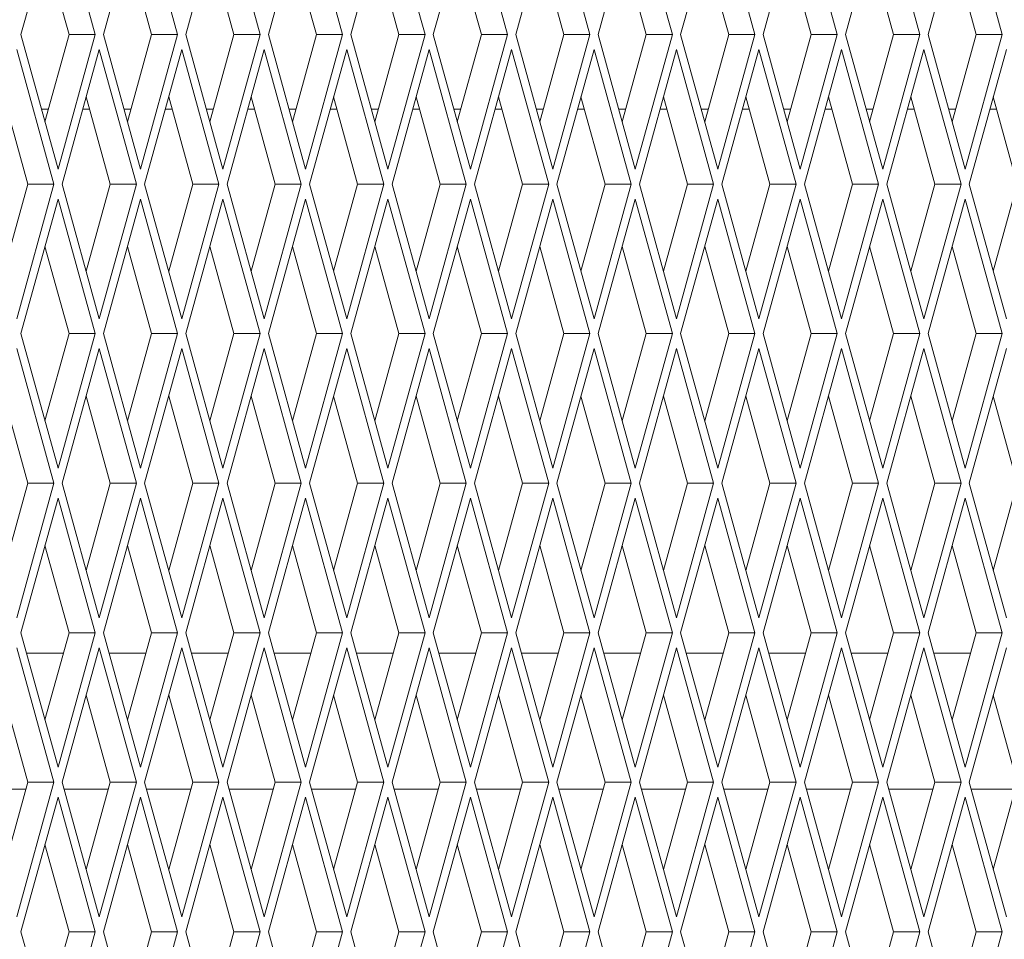
# Paper-space layout 'Foglio2' of a CAD drawing. Units: millimetres. Extents: x 5 to 415, y 5 to 292.
# Drawn here: x 60 to 62, y 188 to 189 of the extents above; entities that cross this region are included whole.
import ezdxf

# ---------------------------------------------------------------- set-up
doc = ezdxf.new("R2010")
doc.units = ezdxf.units.MM

psp = doc.layouts.new('Foglio2')

# ---------------------------------------------------------------- linework, layer by layer
at = {"color": 7, "linetype": 'Continuous', "lineweight": 15}
for p, q in [((60.413171, 189.56908), (60.358597, 189.37109)), ((60.467744, 189.37109), (60.413171, 189.56908)), ((60.534451, 189.56908), (60.479878, 189.37109)), ((60.589025, 189.37109), (60.534451, 189.56908)), ((60.655732, 189.56908), (60.601158, 189.37109)), ((60.710305, 189.37109), (60.655732, 189.56908)), ((60.777012, 189.56908), (60.722439, 189.37109)), ((60.831585, 189.37109), (60.777012, 189.56908)), ((60.898292, 189.56908), (60.843719, 189.37109)), ((60.952866, 189.37109), (60.898292, 189.56908)), ((61.019573, 189.56908), (60.964999, 189.37109)), ((61.074146, 189.37109), (61.019573, 189.56908)), ((61.140853, 189.56908), (61.08628, 189.37109)), ((61.195427, 189.37109), (61.140853, 189.56908)), ((61.262134, 189.56908), (61.20756, 189.37109)), ((61.316707, 189.37109), (61.262134, 189.56908)), ((61.383414, 189.56908), (61.328841, 189.37109)), ((61.437988, 189.37109), (61.383414, 189.56908)), ((61.504695, 189.56908), (61.450121, 189.37109)), ((61.559268, 189.37109), (61.504695, 189.56908)), ((61.625975, 189.56908), (61.571402, 189.37109)), ((61.680548, 189.37109), (61.625975, 189.56908)), ((61.747255, 189.56908), (61.692682, 189.37109)), ((61.801829, 189.37109), (61.747255, 189.56908)), ((60.429294, 189.37109), (60.393945, 189.499332)), ((60.550574, 189.37109), (60.515226, 189.499332)), ((60.671854, 189.37109), (60.636506, 189.499332)), ((60.793135, 189.37109), (60.757787, 189.499332)), ((60.914415, 189.37109), (60.879067, 189.499332)), ((61.035696, 189.37109), (61.000348, 189.499332)), ((61.156976, 189.37109), (61.121628, 189.499332)), ((61.278257, 189.37109), (61.242908, 189.499332)), ((61.399537, 189.37109), (61.364189, 189.499332)), ((61.520818, 189.37109), (61.485469, 189.499332)), ((61.642098, 189.37109), (61.60675, 189.499332)), ((61.763378, 189.37109), (61.72803, 189.499332)), ((60.358597, 189.37109), (60.413171, 189.1731)), ((60.393945, 189.242848), (60.429294, 189.37109)), ((60.413171, 189.1731), (60.467744, 189.37109)), ((60.429294, 189.37109), (60.467744, 189.37109)), ((60.479878, 189.37109), (60.534451, 189.1731)), ((60.515226, 189.242848), (60.550574, 189.37109)), ((60.534451, 189.1731), (60.589025, 189.37109)), ((60.550574, 189.37109), (60.589025, 189.37109)), ((60.601158, 189.37109), (60.655732, 189.1731)), ((60.636506, 189.242848), (60.671854, 189.37109)), ((60.655732, 189.1731), (60.710305, 189.37109)), ((60.671854, 189.37109), (60.710305, 189.37109)), ((60.722439, 189.37109), (60.777012, 189.1731)), ((60.757787, 189.242848), (60.793135, 189.37109)), ((60.777012, 189.1731), (60.831585, 189.37109)), ((60.793135, 189.37109), (60.831585, 189.37109)), ((60.843719, 189.37109), (60.898292, 189.1731)), ((60.879067, 189.242848), (60.914415, 189.37109)), ((60.898292, 189.1731), (60.952866, 189.37109)), ((60.914415, 189.37109), (60.952866, 189.37109)), ((60.964999, 189.37109), (61.019573, 189.1731)), ((61.000348, 189.242848), (61.035696, 189.37109)), ((61.019573, 189.1731), (61.074146, 189.37109)), ((61.035696, 189.37109), (61.074146, 189.37109)), ((61.08628, 189.37109), (61.140853, 189.1731)), ((61.121628, 189.242848), (61.156976, 189.37109)), ((61.140853, 189.1731), (61.195427, 189.37109)), ((61.156976, 189.37109), (61.195427, 189.37109)), ((61.20756, 189.37109), (61.262134, 189.1731)), ((61.242908, 189.242848), (61.278257, 189.37109)), ((61.262134, 189.1731), (61.316707, 189.37109)), ((61.278257, 189.37109), (61.316707, 189.37109)), ((61.328841, 189.37109), (61.383414, 189.1731)), ((61.364189, 189.242848), (61.399537, 189.37109)), ((61.383414, 189.1731), (61.437988, 189.37109)), ((61.399537, 189.37109), (61.437988, 189.37109)), ((61.450121, 189.37109), (61.504695, 189.1731)), ((61.485469, 189.242848), (61.520818, 189.37109)), ((61.504695, 189.1731), (61.559268, 189.37109)), ((61.520818, 189.37109), (61.559268, 189.37109)), ((61.571402, 189.37109), (61.625975, 189.1731)), ((61.60675, 189.242848), (61.642098, 189.37109)), ((61.625975, 189.1731), (61.680548, 189.37109)), ((61.642098, 189.37109), (61.680548, 189.37109)), ((61.692682, 189.37109), (61.747255, 189.1731)), ((61.72803, 189.242848), (61.763378, 189.37109)), ((61.747255, 189.1731), (61.801829, 189.37109)), ((61.763378, 189.37109), (61.801829, 189.37109)), ((60.407104, 189.15109), (60.35253, 189.34908)), ((60.473811, 189.34908), (60.419237, 189.15109)), ((60.528384, 189.15109), (60.473811, 189.34908)), ((60.595091, 189.34908), (60.540518, 189.15109)), ((60.649665, 189.15109), (60.595091, 189.34908)), ((60.716372, 189.34908), (60.661798, 189.15109)), ((60.770945, 189.15109), (60.716372, 189.34908)), ((60.837652, 189.34908), (60.783079, 189.15109)), ((60.892226, 189.15109), (60.837652, 189.34908)), ((60.958933, 189.34908), (60.904359, 189.15109)), ((61.013506, 189.15109), (60.958933, 189.34908)), ((61.080213, 189.34908), (61.02564, 189.15109)), ((61.134786, 189.15109), (61.080213, 189.34908)), ((61.201494, 189.34908), (61.14692, 189.15109)), ((61.256067, 189.15109), (61.201494, 189.34908)), ((61.322774, 189.34908), (61.268201, 189.15109)), ((61.377347, 189.15109), (61.322774, 189.34908)), ((61.444054, 189.34908), (61.389481, 189.15109)), ((61.498628, 189.15109), (61.444054, 189.34908)), ((61.565335, 189.34908), (61.510761, 189.15109)), ((61.619908, 189.15109), (61.565335, 189.34908)), ((61.686615, 189.34908), (61.632042, 189.15109)), ((61.741189, 189.15109), (61.686615, 189.34908)), ((61.807896, 189.34908), (61.753322, 189.15109)), ((60.368653, 189.15109), (60.333305, 189.279332)), ((60.489934, 189.15109), (60.454586, 189.279332)), ((60.611214, 189.15109), (60.575866, 189.279332)), ((60.732495, 189.15109), (60.697147, 189.279332)), ((60.853775, 189.15109), (60.818427, 189.279332)), ((60.975056, 189.15109), (60.939707, 189.279332)), ((61.096336, 189.15109), (61.060988, 189.279332)), ((61.217616, 189.15109), (61.182268, 189.279332)), ((61.338897, 189.15109), (61.303549, 189.279332)), ((61.460177, 189.15109), (61.424829, 189.279332)), ((61.581458, 189.15109), (61.54611, 189.279332)), ((61.702738, 189.15109), (61.66739, 189.279332)), ((61.824019, 189.15109), (61.78867, 189.279332)), ((60.398973, 189.26109), (60.388917, 189.26109)), ((60.459614, 189.26109), (60.449558, 189.26109)), ((60.520254, 189.26109), (60.510198, 189.26109)), ((60.580894, 189.26109), (60.570838, 189.26109)), ((60.641534, 189.26109), (60.631478, 189.26109)), ((60.702175, 189.26109), (60.692118, 189.26109)), ((60.762815, 189.26109), (60.752759, 189.26109)), ((60.823455, 189.26109), (60.813399, 189.26109)), ((60.884095, 189.26109), (60.874039, 189.26109)), ((60.944735, 189.26109), (60.934679, 189.26109)), ((61.005376, 189.26109), (60.99532, 189.26109)), ((61.066016, 189.26109), (61.05596, 189.26109)), ((61.126656, 189.26109), (61.1166, 189.26109)), ((61.187296, 189.26109), (61.17724, 189.26109)), ((61.247937, 189.26109), (61.23788, 189.26109)), ((61.308577, 189.26109), (61.298521, 189.26109)), ((61.369217, 189.26109), (61.359161, 189.26109)), ((61.429857, 189.26109), (61.419801, 189.26109)), ((61.490497, 189.26109), (61.480441, 189.26109)), ((61.551138, 189.26109), (61.541082, 189.26109)), ((61.611778, 189.26109), (61.601722, 189.26109)), ((61.672418, 189.26109), (61.662362, 189.26109)), ((61.733058, 189.26109), (61.723002, 189.26109)), ((61.793699, 189.26109), (61.783642, 189.26109)), ((60.333305, 189.022848), (60.368653, 189.15109)), ((60.35253, 188.9531), (60.407104, 189.15109)), ((60.368653, 189.15109), (60.407104, 189.15109)), ((60.419237, 189.15109), (60.473811, 188.9531)), ((60.454586, 189.022848), (60.489934, 189.15109)), ((60.473811, 188.9531), (60.528384, 189.15109)), ((60.489934, 189.15109), (60.528384, 189.15109)), ((60.540518, 189.15109), (60.595091, 188.9531)), ((60.575866, 189.022848), (60.611214, 189.15109)), ((60.595091, 188.9531), (60.649665, 189.15109)), ((60.611214, 189.15109), (60.649665, 189.15109)), ((60.661798, 189.15109), (60.716372, 188.9531)), ((60.697147, 189.022848), (60.732495, 189.15109)), ((60.716372, 188.9531), (60.770945, 189.15109)), ((60.732495, 189.15109), (60.770945, 189.15109)), ((60.783079, 189.15109), (60.837652, 188.9531)), ((60.818427, 189.022848), (60.853775, 189.15109)), ((60.837652, 188.9531), (60.892226, 189.15109)), ((60.853775, 189.15109), (60.892226, 189.15109)), ((60.904359, 189.15109), (60.958933, 188.9531)), ((60.939707, 189.022848), (60.975056, 189.15109)), ((60.958933, 188.9531), (61.013506, 189.15109)), ((60.975056, 189.15109), (61.013506, 189.15109)), ((61.02564, 189.15109), (61.080213, 188.9531)), ((61.060988, 189.022848), (61.096336, 189.15109)), ((61.080213, 188.9531), (61.134786, 189.15109)), ((61.096336, 189.15109), (61.134786, 189.15109)), ((61.14692, 189.15109), (61.201494, 188.9531)), ((61.182268, 189.022848), (61.217616, 189.15109)), ((61.201494, 188.9531), (61.256067, 189.15109)), ((61.217616, 189.15109), (61.256067, 189.15109)), ((61.268201, 189.15109), (61.322774, 188.9531)), ((61.303549, 189.022848), (61.338897, 189.15109)), ((61.322774, 188.9531), (61.377347, 189.15109)), ((61.338897, 189.15109), (61.377347, 189.15109)), ((61.389481, 189.15109), (61.444054, 188.9531)), ((61.424829, 189.022848), (61.460177, 189.15109)), ((61.444054, 188.9531), (61.498628, 189.15109)), ((61.460177, 189.15109), (61.498628, 189.15109)), ((61.510761, 189.15109), (61.565335, 188.9531)), ((61.54611, 189.022848), (61.581458, 189.15109)), ((61.565335, 188.9531), (61.619908, 189.15109)), ((61.581458, 189.15109), (61.619908, 189.15109)), ((61.632042, 189.15109), (61.686615, 188.9531)), ((61.66739, 189.022848), (61.702738, 189.15109)), ((61.686615, 188.9531), (61.741189, 189.15109)), ((61.702738, 189.15109), (61.741189, 189.15109)), ((61.753322, 189.15109), (61.807896, 188.9531)), ((61.78867, 189.022848), (61.824019, 189.15109)), ((60.413171, 189.12908), (60.358597, 188.93109)), ((60.467744, 188.93109), (60.413171, 189.12908)), ((60.534451, 189.12908), (60.479878, 188.93109)), ((60.589025, 188.93109), (60.534451, 189.12908)), ((60.655732, 189.12908), (60.601158, 188.93109)), ((60.710305, 188.93109), (60.655732, 189.12908)), ((60.777012, 189.12908), (60.722439, 188.93109)), ((60.831585, 188.93109), (60.777012, 189.12908)), ((60.898292, 189.12908), (60.843719, 188.93109)), ((60.952866, 188.93109), (60.898292, 189.12908)), ((61.019573, 189.12908), (60.964999, 188.93109)), ((61.074146, 188.93109), (61.019573, 189.12908)), ((61.140853, 189.12908), (61.08628, 188.93109)), ((61.195427, 188.93109), (61.140853, 189.12908)), ((61.262134, 189.12908), (61.20756, 188.93109)), ((61.316707, 188.93109), (61.262134, 189.12908)), ((61.383414, 189.12908), (61.328841, 188.93109)), ((61.437988, 188.93109), (61.383414, 189.12908)), ((61.504695, 189.12908), (61.450121, 188.93109)), ((61.559268, 188.93109), (61.504695, 189.12908)), ((61.625975, 189.12908), (61.571402, 188.93109)), ((61.680548, 188.93109), (61.625975, 189.12908)), ((61.747255, 189.12908), (61.692682, 188.93109)), ((61.801829, 188.93109), (61.747255, 189.12908)), ((60.429294, 188.93109), (60.393945, 189.059332)), ((60.550574, 188.93109), (60.515226, 189.059332)), ((60.671854, 188.93109), (60.636506, 189.059332)), ((60.793135, 188.93109), (60.757787, 189.059332)), ((60.914415, 188.93109), (60.879067, 189.059332)), ((61.035696, 188.93109), (61.000348, 189.059332)), ((61.156976, 188.93109), (61.121628, 189.059332)), ((61.278257, 188.93109), (61.242908, 189.059332)), ((61.399537, 188.93109), (61.364189, 189.059332)), ((61.520818, 188.93109), (61.485469, 189.059332)), ((61.642098, 188.93109), (61.60675, 189.059332)), ((61.763378, 188.93109), (61.72803, 189.059332)), ((60.358597, 188.93109), (60.413171, 188.7331)), ((60.393945, 188.802848), (60.429294, 188.93109)), ((60.413171, 188.7331), (60.467744, 188.93109)), ((60.429294, 188.93109), (60.467744, 188.93109)), ((60.479878, 188.93109), (60.534451, 188.7331)), ((60.515226, 188.802848), (60.550574, 188.93109)), ((60.534451, 188.7331), (60.589025, 188.93109)), ((60.550574, 188.93109), (60.589025, 188.93109)), ((60.601158, 188.93109), (60.655732, 188.7331)), ((60.636506, 188.802848), (60.671854, 188.93109)), ((60.655732, 188.7331), (60.710305, 188.93109)), ((60.671854, 188.93109), (60.710305, 188.93109)), ((60.722439, 188.93109), (60.777012, 188.7331)), ((60.757787, 188.802848), (60.793135, 188.93109)), ((60.777012, 188.7331), (60.831585, 188.93109)), ((60.793135, 188.93109), (60.831585, 188.93109)), ((60.843719, 188.93109), (60.898292, 188.7331)), ((60.879067, 188.802848), (60.914415, 188.93109)), ((60.898292, 188.7331), (60.952866, 188.93109)), ((60.914415, 188.93109), (60.952866, 188.93109)), ((60.964999, 188.93109), (61.019573, 188.7331)), ((61.000348, 188.802848), (61.035696, 188.93109)), ((61.019573, 188.7331), (61.074146, 188.93109)), ((61.035696, 188.93109), (61.074146, 188.93109)), ((61.08628, 188.93109), (61.140853, 188.7331)), ((61.121628, 188.802848), (61.156976, 188.93109)), ((61.140853, 188.7331), (61.195427, 188.93109)), ((61.156976, 188.93109), (61.195427, 188.93109)), ((61.20756, 188.93109), (61.262134, 188.7331)), ((61.242908, 188.802848), (61.278257, 188.93109)), ((61.262134, 188.7331), (61.316707, 188.93109)), ((61.278257, 188.93109), (61.316707, 188.93109)), ((61.328841, 188.93109), (61.383414, 188.7331)), ((61.364189, 188.802848), (61.399537, 188.93109)), ((61.383414, 188.7331), (61.437988, 188.93109)), ((61.399537, 188.93109), (61.437988, 188.93109)), ((61.450121, 188.93109), (61.504695, 188.7331)), ((61.485469, 188.802848), (61.520818, 188.93109)), ((61.504695, 188.7331), (61.559268, 188.93109)), ((61.520818, 188.93109), (61.559268, 188.93109)), ((61.571402, 188.93109), (61.625975, 188.7331)), ((61.60675, 188.802848), (61.642098, 188.93109)), ((61.625975, 188.7331), (61.680548, 188.93109)), ((61.642098, 188.93109), (61.680548, 188.93109)), ((61.692682, 188.93109), (61.747255, 188.7331)), ((61.72803, 188.802848), (61.763378, 188.93109)), ((61.747255, 188.7331), (61.801829, 188.93109)), ((61.763378, 188.93109), (61.801829, 188.93109)), ((60.407104, 188.71109), (60.35253, 188.90908)), ((60.473811, 188.90908), (60.419237, 188.71109)), ((60.528384, 188.71109), (60.473811, 188.90908)), ((60.595091, 188.90908), (60.540518, 188.71109)), ((60.649665, 188.71109), (60.595091, 188.90908)), ((60.716372, 188.90908), (60.661798, 188.71109)), ((60.770945, 188.71109), (60.716372, 188.90908)), ((60.837652, 188.90908), (60.783079, 188.71109)), ((60.892226, 188.71109), (60.837652, 188.90908)), ((60.958933, 188.90908), (60.904359, 188.71109)), ((61.013506, 188.71109), (60.958933, 188.90908)), ((61.080213, 188.90908), (61.02564, 188.71109)), ((61.134786, 188.71109), (61.080213, 188.90908)), ((61.201494, 188.90908), (61.14692, 188.71109)), ((61.256067, 188.71109), (61.201494, 188.90908)), ((61.322774, 188.90908), (61.268201, 188.71109)), ((61.377347, 188.71109), (61.322774, 188.90908)), ((61.444054, 188.90908), (61.389481, 188.71109)), ((61.498628, 188.71109), (61.444054, 188.90908)), ((61.565335, 188.90908), (61.510761, 188.71109)), ((61.619908, 188.71109), (61.565335, 188.90908)), ((61.686615, 188.90908), (61.632042, 188.71109)), ((61.741189, 188.71109), (61.686615, 188.90908)), ((61.807896, 188.90908), (61.753322, 188.71109)), ((60.368653, 188.71109), (60.333305, 188.839332)), ((60.489934, 188.71109), (60.454586, 188.839332)), ((60.611214, 188.71109), (60.575866, 188.839332)), ((60.732495, 188.71109), (60.697147, 188.839332)), ((60.853775, 188.71109), (60.818427, 188.839332)), ((60.975056, 188.71109), (60.939707, 188.839332)), ((61.096336, 188.71109), (61.060988, 188.839332)), ((61.217616, 188.71109), (61.182268, 188.839332)), ((61.338897, 188.71109), (61.303549, 188.839332)), ((61.460177, 188.71109), (61.424829, 188.839332)), ((61.581458, 188.71109), (61.54611, 188.839332)), ((61.702738, 188.71109), (61.66739, 188.839332)), ((61.824019, 188.71109), (61.78867, 188.839332)), ((60.333305, 188.582848), (60.368653, 188.71109)), ((60.35253, 188.5131), (60.407104, 188.71109)), ((60.368653, 188.71109), (60.407104, 188.71109)), ((60.419237, 188.71109), (60.473811, 188.5131)), ((60.454586, 188.582848), (60.489934, 188.71109)), ((60.473811, 188.5131), (60.528384, 188.71109)), ((60.489934, 188.71109), (60.528384, 188.71109)), ((60.540518, 188.71109), (60.595091, 188.5131)), ((60.575866, 188.582848), (60.611214, 188.71109)), ((60.595091, 188.5131), (60.649665, 188.71109)), ((60.611214, 188.71109), (60.649665, 188.71109)), ((60.661798, 188.71109), (60.716372, 188.5131)), ((60.697147, 188.582848), (60.732495, 188.71109)), ((60.716372, 188.5131), (60.770945, 188.71109)), ((60.732495, 188.71109), (60.770945, 188.71109)), ((60.783079, 188.71109), (60.837652, 188.5131)), ((60.818427, 188.582848), (60.853775, 188.71109)), ((60.837652, 188.5131), (60.892226, 188.71109)), ((60.853775, 188.71109), (60.892226, 188.71109)), ((60.904359, 188.71109), (60.958933, 188.5131)), ((60.939707, 188.582848), (60.975056, 188.71109)), ((60.958933, 188.5131), (61.013506, 188.71109)), ((60.975056, 188.71109), (61.013506, 188.71109)), ((61.02564, 188.71109), (61.080213, 188.5131)), ((61.060988, 188.582848), (61.096336, 188.71109)), ((61.080213, 188.5131), (61.134786, 188.71109)), ((61.096336, 188.71109), (61.134786, 188.71109)), ((61.14692, 188.71109), (61.201494, 188.5131)), ((61.182268, 188.582848), (61.217616, 188.71109)), ((61.201494, 188.5131), (61.256067, 188.71109)), ((61.217616, 188.71109), (61.256067, 188.71109)), ((61.268201, 188.71109), (61.322774, 188.5131)), ((61.303549, 188.582848), (61.338897, 188.71109)), ((61.322774, 188.5131), (61.377347, 188.71109)), ((61.338897, 188.71109), (61.377347, 188.71109)), ((61.389481, 188.71109), (61.444054, 188.5131)), ((61.424829, 188.582848), (61.460177, 188.71109)), ((61.444054, 188.5131), (61.498628, 188.71109)), ((61.460177, 188.71109), (61.498628, 188.71109)), ((61.510761, 188.71109), (61.565335, 188.5131)), ((61.54611, 188.582848), (61.581458, 188.71109)), ((61.565335, 188.5131), (61.619908, 188.71109)), ((61.581458, 188.71109), (61.619908, 188.71109)), ((61.632042, 188.71109), (61.686615, 188.5131)), ((61.66739, 188.582848), (61.702738, 188.71109)), ((61.686615, 188.5131), (61.741189, 188.71109)), ((61.702738, 188.71109), (61.741189, 188.71109)), ((61.753322, 188.71109), (61.807896, 188.5131)), ((61.78867, 188.582848), (61.824019, 188.71109)), ((60.413171, 188.68908), (60.358597, 188.49109)), ((60.467744, 188.49109), (60.413171, 188.68908)), ((60.534451, 188.68908), (60.479878, 188.49109)), ((60.589025, 188.49109), (60.534451, 188.68908)), ((60.655732, 188.68908), (60.601158, 188.49109)), ((60.710305, 188.49109), (60.655732, 188.68908)), ((60.777012, 188.68908), (60.722439, 188.49109)), ((60.831585, 188.49109), (60.777012, 188.68908)), ((60.898292, 188.68908), (60.843719, 188.49109)), ((60.952866, 188.49109), (60.898292, 188.68908)), ((61.019573, 188.68908), (60.964999, 188.49109)), ((61.074146, 188.49109), (61.019573, 188.68908)), ((61.140853, 188.68908), (61.08628, 188.49109)), ((61.195427, 188.49109), (61.140853, 188.68908)), ((61.262134, 188.68908), (61.20756, 188.49109)), ((61.316707, 188.49109), (61.262134, 188.68908)), ((61.383414, 188.68908), (61.328841, 188.49109)), ((61.437988, 188.49109), (61.383414, 188.68908)), ((61.504695, 188.68908), (61.450121, 188.49109)), ((61.559268, 188.49109), (61.504695, 188.68908)), ((61.625975, 188.68908), (61.571402, 188.49109)), ((61.680548, 188.49109), (61.625975, 188.68908)), ((61.747255, 188.68908), (61.692682, 188.49109)), ((61.801829, 188.49109), (61.747255, 188.68908)), ((60.429294, 188.49109), (60.393945, 188.619332)), ((60.550574, 188.49109), (60.515226, 188.619332)), ((60.671854, 188.49109), (60.636506, 188.619332)), ((60.793135, 188.49109), (60.757787, 188.619332)), ((60.914415, 188.49109), (60.879067, 188.619332)), ((61.035696, 188.49109), (61.000348, 188.619332)), ((61.156976, 188.49109), (61.121628, 188.619332)), ((61.278257, 188.49109), (61.242908, 188.619332)), ((61.399537, 188.49109), (61.364189, 188.619332)), ((61.520818, 188.49109), (61.485469, 188.619332)), ((61.642098, 188.49109), (61.60675, 188.619332)), ((61.763378, 188.49109), (61.72803, 188.619332)), ((60.358597, 188.49109), (60.413171, 188.2931)), ((60.393945, 188.362848), (60.429294, 188.49109)), ((60.413171, 188.2931), (60.467744, 188.49109)), ((60.429294, 188.49109), (60.467744, 188.49109)), ((60.479878, 188.49109), (60.534451, 188.2931)), ((60.515226, 188.362848), (60.550574, 188.49109)), ((60.534451, 188.2931), (60.589025, 188.49109)), ((60.550574, 188.49109), (60.589025, 188.49109)), ((60.601158, 188.49109), (60.655732, 188.2931)), ((60.636506, 188.362848), (60.671854, 188.49109)), ((60.655732, 188.2931), (60.710305, 188.49109)), ((60.671854, 188.49109), (60.710305, 188.49109)), ((60.722439, 188.49109), (60.777012, 188.2931)), ((60.757787, 188.362848), (60.793135, 188.49109)), ((60.777012, 188.2931), (60.831585, 188.49109)), ((60.793135, 188.49109), (60.831585, 188.49109)), ((60.843719, 188.49109), (60.898292, 188.2931)), ((60.879067, 188.362848), (60.914415, 188.49109)), ((60.898292, 188.2931), (60.952866, 188.49109)), ((60.914415, 188.49109), (60.952866, 188.49109)), ((60.964999, 188.49109), (61.019573, 188.2931)), ((61.000348, 188.362848), (61.035696, 188.49109)), ((61.019573, 188.2931), (61.074146, 188.49109)), ((61.035696, 188.49109), (61.074146, 188.49109)), ((61.08628, 188.49109), (61.140853, 188.2931)), ((61.121628, 188.362848), (61.156976, 188.49109)), ((61.140853, 188.2931), (61.195427, 188.49109)), ((61.156976, 188.49109), (61.195427, 188.49109)), ((61.20756, 188.49109), (61.262134, 188.2931)), ((61.242908, 188.362848), (61.278257, 188.49109)), ((61.262134, 188.2931), (61.316707, 188.49109)), ((61.278257, 188.49109), (61.316707, 188.49109)), ((61.328841, 188.49109), (61.383414, 188.2931)), ((61.364189, 188.362848), (61.399537, 188.49109)), ((61.383414, 188.2931), (61.437988, 188.49109)), ((61.399537, 188.49109), (61.437988, 188.49109)), ((61.450121, 188.49109), (61.504695, 188.2931)), ((61.485469, 188.362848), (61.520818, 188.49109)), ((61.504695, 188.2931), (61.559268, 188.49109)), ((61.520818, 188.49109), (61.559268, 188.49109)), ((61.571402, 188.49109), (61.625975, 188.2931)), ((61.60675, 188.362848), (61.642098, 188.49109)), ((61.625975, 188.2931), (61.680548, 188.49109)), ((61.642098, 188.49109), (61.680548, 188.49109)), ((61.692682, 188.49109), (61.747255, 188.2931)), ((61.72803, 188.362848), (61.763378, 188.49109)), ((61.747255, 188.2931), (61.801829, 188.49109)), ((61.763378, 188.49109), (61.801829, 188.49109)), ((60.407104, 188.27109), (60.35253, 188.46908)), ((60.366866, 188.46109), (60.421024, 188.46109)), ((60.473811, 188.46908), (60.419237, 188.27109)), ((60.528384, 188.27109), (60.473811, 188.46908)), ((60.488147, 188.46109), (60.542305, 188.46109)), ((60.595091, 188.46908), (60.540518, 188.27109)), ((60.649665, 188.27109), (60.595091, 188.46908)), ((60.609427, 188.46109), (60.663585, 188.46109)), ((60.716372, 188.46908), (60.661798, 188.27109)), ((60.770945, 188.27109), (60.716372, 188.46908)), ((60.730708, 188.46109), (60.784866, 188.46109)), ((60.837652, 188.46908), (60.783079, 188.27109)), ((60.892226, 188.27109), (60.837652, 188.46908)), ((60.851988, 188.46109), (60.906146, 188.46109)), ((60.958933, 188.46908), (60.904359, 188.27109)), ((61.013506, 188.27109), (60.958933, 188.46908)), ((60.973269, 188.46109), (61.027427, 188.46109)), ((61.080213, 188.46908), (61.02564, 188.27109)), ((61.134786, 188.27109), (61.080213, 188.46908)), ((61.094549, 188.46109), (61.148707, 188.46109)), ((61.201494, 188.46908), (61.14692, 188.27109)), ((61.256067, 188.27109), (61.201494, 188.46908)), ((61.215829, 188.46109), (61.269988, 188.46109)), ((61.322774, 188.46908), (61.268201, 188.27109)), ((61.377347, 188.27109), (61.322774, 188.46908)), ((61.33711, 188.46109), (61.391268, 188.46109)), ((61.444054, 188.46908), (61.389481, 188.27109)), ((61.498628, 188.27109), (61.444054, 188.46908)), ((61.45839, 188.46109), (61.512548, 188.46109)), ((61.565335, 188.46908), (61.510761, 188.27109)), ((61.619908, 188.27109), (61.565335, 188.46908)), ((61.579671, 188.46109), (61.633829, 188.46109)), ((61.686615, 188.46908), (61.632042, 188.27109)), ((61.741189, 188.27109), (61.686615, 188.46908)), ((61.700951, 188.46109), (61.755109, 188.46109)), ((61.807896, 188.46908), (61.753322, 188.27109)), ((60.368653, 188.27109), (60.333305, 188.399332)), ((60.489934, 188.27109), (60.454586, 188.399332)), ((60.611214, 188.27109), (60.575866, 188.399332)), ((60.732495, 188.27109), (60.697147, 188.399332)), ((60.853775, 188.27109), (60.818427, 188.399332)), ((60.975056, 188.27109), (60.939707, 188.399332)), ((61.096336, 188.27109), (61.060988, 188.399332)), ((61.217616, 188.27109), (61.182268, 188.399332)), ((61.338897, 188.27109), (61.303549, 188.399332)), ((61.460177, 188.27109), (61.424829, 188.399332)), ((61.581458, 188.27109), (61.54611, 188.399332)), ((61.702738, 188.27109), (61.66739, 188.399332)), ((61.824019, 188.27109), (61.78867, 188.399332)), ((60.365897, 188.26109), (60.300713, 188.26109)), ((60.333305, 188.142848), (60.368653, 188.27109)), ((60.35253, 188.0731), (60.407104, 188.27109)), ((60.368653, 188.27109), (60.407104, 188.27109)), ((60.419237, 188.27109), (60.473811, 188.0731)), ((60.487177, 188.26109), (60.421994, 188.26109)), ((60.454586, 188.142848), (60.489934, 188.27109)), ((60.473811, 188.0731), (60.528384, 188.27109)), ((60.489934, 188.27109), (60.528384, 188.27109)), ((60.540518, 188.27109), (60.595091, 188.0731)), ((60.608458, 188.26109), (60.543274, 188.26109)), ((60.575866, 188.142848), (60.611214, 188.27109)), ((60.595091, 188.0731), (60.649665, 188.27109)), ((60.611214, 188.27109), (60.649665, 188.27109)), ((60.661798, 188.27109), (60.716372, 188.0731)), ((60.729738, 188.26109), (60.664555, 188.26109)), ((60.697147, 188.142848), (60.732495, 188.27109)), ((60.716372, 188.0731), (60.770945, 188.27109)), ((60.732495, 188.27109), (60.770945, 188.27109)), ((60.783079, 188.27109), (60.837652, 188.0731)), ((60.851019, 188.26109), (60.785835, 188.26109)), ((60.818427, 188.142848), (60.853775, 188.27109)), ((60.837652, 188.0731), (60.892226, 188.27109)), ((60.853775, 188.27109), (60.892226, 188.27109)), ((60.904359, 188.27109), (60.958933, 188.0731)), ((60.972299, 188.26109), (60.907116, 188.26109)), ((60.939707, 188.142848), (60.975056, 188.27109)), ((60.958933, 188.0731), (61.013506, 188.27109)), ((60.975056, 188.27109), (61.013506, 188.27109)), ((61.02564, 188.27109), (61.080213, 188.0731)), ((61.09358, 188.26109), (61.028396, 188.26109)), ((61.060988, 188.142848), (61.096336, 188.27109)), ((61.080213, 188.0731), (61.134786, 188.27109)), ((61.096336, 188.27109), (61.134786, 188.27109)), ((61.14692, 188.27109), (61.201494, 188.0731)), ((61.21486, 188.26109), (61.149676, 188.26109)), ((61.182268, 188.142848), (61.217616, 188.27109)), ((61.201494, 188.0731), (61.256067, 188.27109)), ((61.217616, 188.27109), (61.256067, 188.27109)), ((61.268201, 188.27109), (61.322774, 188.0731)), ((61.336141, 188.26109), (61.270957, 188.26109)), ((61.303549, 188.142848), (61.338897, 188.27109)), ((61.322774, 188.0731), (61.377347, 188.27109)), ((61.338897, 188.27109), (61.377347, 188.27109)), ((61.389481, 188.27109), (61.444054, 188.0731)), ((61.457421, 188.26109), (61.392237, 188.26109)), ((61.424829, 188.142848), (61.460177, 188.27109)), ((61.444054, 188.0731), (61.498628, 188.27109)), ((61.460177, 188.27109), (61.498628, 188.27109)), ((61.510761, 188.27109), (61.565335, 188.0731)), ((61.578701, 188.26109), (61.513518, 188.26109)), ((61.54611, 188.142848), (61.581458, 188.27109)), ((61.565335, 188.0731), (61.619908, 188.27109)), ((61.581458, 188.27109), (61.619908, 188.27109)), ((61.632042, 188.27109), (61.686615, 188.0731)), ((61.699982, 188.26109), (61.634798, 188.26109)), ((61.66739, 188.142848), (61.702738, 188.27109)), ((61.686615, 188.0731), (61.741189, 188.27109)), ((61.702738, 188.27109), (61.741189, 188.27109)), ((61.753322, 188.27109), (61.807896, 188.0731)), ((61.821262, 188.26109), (61.756079, 188.26109)), ((61.78867, 188.142848), (61.824019, 188.27109)), ((60.413171, 188.24908), (60.358597, 188.05109)), ((60.467744, 188.05109), (60.413171, 188.24908)), ((60.534451, 188.24908), (60.479878, 188.05109)), ((60.589025, 188.05109), (60.534451, 188.24908)), ((60.655732, 188.24908), (60.601158, 188.05109)), ((60.710305, 188.05109), (60.655732, 188.24908)), ((60.777012, 188.24908), (60.722439, 188.05109)), ((60.831585, 188.05109), (60.777012, 188.24908)), ((60.898292, 188.24908), (60.843719, 188.05109)), ((60.952866, 188.05109), (60.898292, 188.24908)), ((61.019573, 188.24908), (60.964999, 188.05109)), ((61.074146, 188.05109), (61.019573, 188.24908)), ((61.140853, 188.24908), (61.08628, 188.05109)), ((61.195427, 188.05109), (61.140853, 188.24908)), ((61.262134, 188.24908), (61.20756, 188.05109)), ((61.316707, 188.05109), (61.262134, 188.24908)), ((61.383414, 188.24908), (61.328841, 188.05109)), ((61.437988, 188.05109), (61.383414, 188.24908)), ((61.504695, 188.24908), (61.450121, 188.05109)), ((61.559268, 188.05109), (61.504695, 188.24908)), ((61.625975, 188.24908), (61.571402, 188.05109)), ((61.680548, 188.05109), (61.625975, 188.24908)), ((61.747255, 188.24908), (61.692682, 188.05109)), ((61.801829, 188.05109), (61.747255, 188.24908)), ((60.429294, 188.05109), (60.393945, 188.179332)), ((60.550574, 188.05109), (60.515226, 188.179332)), ((60.671854, 188.05109), (60.636506, 188.179332)), ((60.793135, 188.05109), (60.757787, 188.179332)), ((60.914415, 188.05109), (60.879067, 188.179332)), ((61.035696, 188.05109), (61.000348, 188.179332)), ((61.156976, 188.05109), (61.121628, 188.179332)), ((61.278257, 188.05109), (61.242908, 188.179332)), ((61.399537, 188.05109), (61.364189, 188.179332)), ((61.520818, 188.05109), (61.485469, 188.179332)), ((61.642098, 188.05109), (61.60675, 188.179332)), ((61.763378, 188.05109), (61.72803, 188.179332)), ((60.358597, 188.05109), (60.413171, 187.8531)), ((60.393945, 187.922848), (60.429294, 188.05109)), ((60.413171, 187.8531), (60.467744, 188.05109)), ((60.429294, 188.05109), (60.467744, 188.05109)), ((60.479878, 188.05109), (60.534451, 187.8531)), ((60.515226, 187.922848), (60.550574, 188.05109)), ((60.534451, 187.8531), (60.589025, 188.05109)), ((60.550574, 188.05109), (60.589025, 188.05109)), ((60.601158, 188.05109), (60.655732, 187.8531)), ((60.636506, 187.922848), (60.671854, 188.05109)), ((60.655732, 187.8531), (60.710305, 188.05109)), ((60.671854, 188.05109), (60.710305, 188.05109)), ((60.722439, 188.05109), (60.777012, 187.8531)), ((60.757787, 187.922848), (60.793135, 188.05109)), ((60.777012, 187.8531), (60.831585, 188.05109)), ((60.793135, 188.05109), (60.831585, 188.05109)), ((60.843719, 188.05109), (60.898292, 187.8531)), ((60.879067, 187.922848), (60.914415, 188.05109)), ((60.898292, 187.8531), (60.952866, 188.05109)), ((60.914415, 188.05109), (60.952866, 188.05109)), ((60.964999, 188.05109), (61.019573, 187.8531)), ((61.000348, 187.922848), (61.035696, 188.05109)), ((61.019573, 187.8531), (61.074146, 188.05109)), ((61.035696, 188.05109), (61.074146, 188.05109)), ((61.08628, 188.05109), (61.140853, 187.8531)), ((61.121628, 187.922848), (61.156976, 188.05109)), ((61.140853, 187.8531), (61.195427, 188.05109)), ((61.156976, 188.05109), (61.195427, 188.05109)), ((61.20756, 188.05109), (61.262134, 187.8531)), ((61.242908, 187.922848), (61.278257, 188.05109)), ((61.262134, 187.8531), (61.316707, 188.05109)), ((61.278257, 188.05109), (61.316707, 188.05109)), ((61.328841, 188.05109), (61.383414, 187.8531)), ((61.364189, 187.922848), (61.399537, 188.05109)), ((61.383414, 187.8531), (61.437988, 188.05109)), ((61.399537, 188.05109), (61.437988, 188.05109)), ((61.450121, 188.05109), (61.504695, 187.8531)), ((61.485469, 187.922848), (61.520818, 188.05109)), ((61.504695, 187.8531), (61.559268, 188.05109)), ((61.520818, 188.05109), (61.559268, 188.05109)), ((61.571402, 188.05109), (61.625975, 187.8531)), ((61.60675, 187.922848), (61.642098, 188.05109)), ((61.625975, 187.8531), (61.680548, 188.05109)), ((61.642098, 188.05109), (61.680548, 188.05109)), ((61.692682, 188.05109), (61.747255, 187.8531)), ((61.72803, 187.922848), (61.763378, 188.05109)), ((61.747255, 187.8531), (61.801829, 188.05109)), ((61.763378, 188.05109), (61.801829, 188.05109))]:
    psp.add_line(p, q, dxfattribs=at)

doc.saveas('drawing.dxf')
